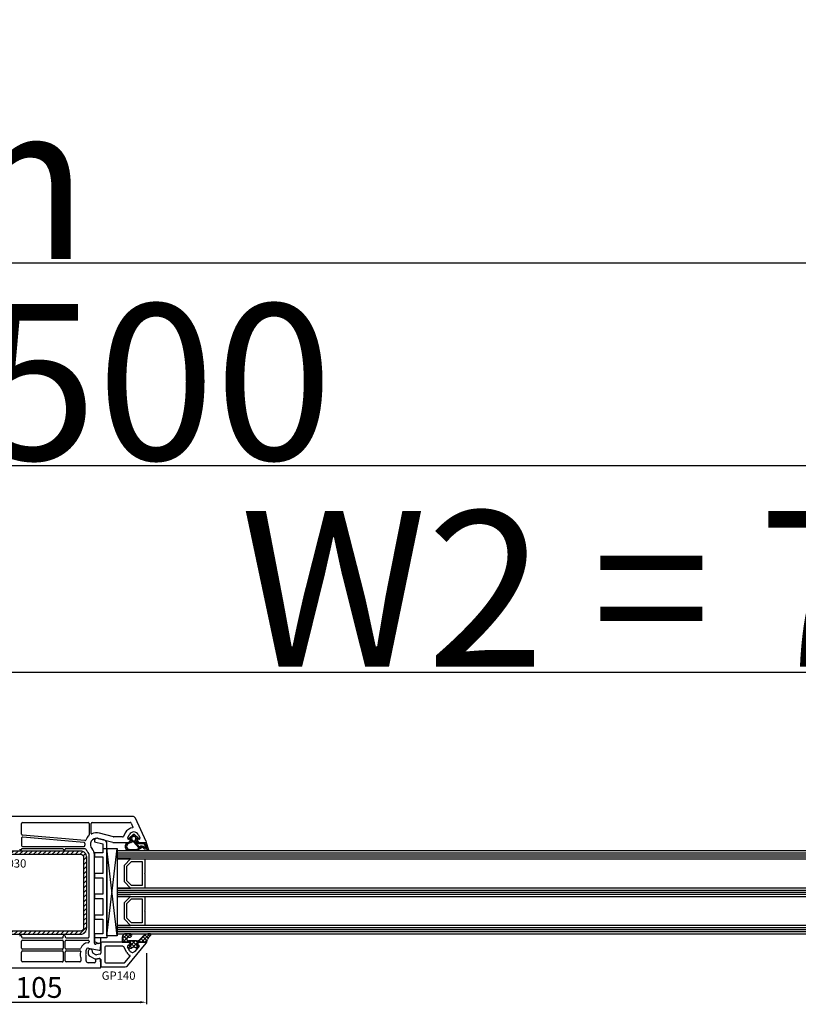
# Model space of a CAD drawing. Units: millimetres. Extents: x 28458 to 53971, y 3169 to 21332.
# Drawn here: x 37534 to 37909, y 11029 to 11503 of the extents above; entities that cross this region are included whole.
import ezdxf

# ---------------------------------------------------------------- set-up
doc = ezdxf.new("R2010")
doc.units = ezdxf.units.MM
for name, color, linetype in [('GASKET_INSIDE', 7, 'Continuous'), ('GASKET_OUTSIDE', 7, 'Continuous'), ('GLAS_G0', 7, 'Continuous'), ('GLAS_G2', 7, 'Continuous'), ('GLAS_G4', 7, 'Continuous'), ('GLAS_GASKET_WARM', 7, 'Continuous'), ('GLAS_L1', 7, 'Continuous'), ('GLAS_L3', 7, 'Continuous'), ('GLASABSTANDSHALTER', 7, 'Continuous'), ('GLASDISTANCER_INSIDE', 7, 'Continuous'), ('GLASDISTANCER_WARM', 7, 'Continuous'), ('HATCH_GASKET', 7, 'Continuous'), ('HATCH_GLAS', 7, 'Continuous'), ('HATCH_STEEL', 7, 'Continuous'), ('listwa', 5, 'Continuous'), ('ościeżnica', 30, 'Continuous'), ('P', 7, 'Continuous'), ('PL_CONT', 210, 'Continuous'), ('PVC_OUTSIDE', 7, 'Continuous'), ('skrzydło', 1, 'Continuous'), ('STEEL_OUTSIDE', 7, 'Continuous')]:
    doc.layers.add(name, color=color, linetype=linetype)
doc.styles.get("Standard").update_dxf_attribs({"font": 'arial.ttf'})
doc.dimstyles.new('główny', dxfattribs={"dimtxt": 10, "dimasz": 3, "dimexe": 1, "dimexo": 5, "dimgap": 2, "dimtad": 1, "dimdec": 1, "dimrnd": 0.05, "dimdsep": 46, "dimtxsty": 'Standard', "dimcen": 1.5, "dimclrd": 5, "dimclre": 5, "dimclrt": 1, "dimadec": 1, "dimazin": 2, "dimtfac": 1, "dimtdec": 1, "dimtofl": 0, "dimtmove": 0, "dimatfit": 3, "dimfxl": 1, "dimtolj": 1, "dimtzin": 0, "dimarcsym": 0})

# ---------------------------------------------------------------- blocks, each defined once
blk = doc.blocks.new('*D717')
at = {"layer": 'Defpoints', "color": 0, "transparency": 16777216}
for p in [(38225.3, 11288.01), (36725.3, 11134.11), (38225.3, 11134.11)]:
    blk.add_point(p, dxfattribs=at)
at = {"layer": 'P', "color": 5, "lineweight": -2, "transparency": 16777216}
for p, q in [((36725.3, 11139.11), (36725.3, 11289.01)), ((38225.3, 11139.11), (38225.3, 11289.01))]:
    blk.add_line(p, q, dxfattribs=at)
at = {"layer": 'P', "color": 5, "linetype": 'Continuous', "lineweight": -2, "transparency": 16777216}
blk.add_line((36728.3, 11288.01), (38222.3, 11288.01), dxfattribs=at)
at = {"layer": 'P', "color": 5, "transparency": 16777216}
for points in [[(36728.3, 11288.51), (36728.3, 11287.51), (36725.3, 11288.01)], [(38222.3, 11288.51), (38222.3, 11287.51), (38225.3, 11288.01)]]:
    blk.add_solid(points, dxfattribs=at)
at = {"layer": 'P', "color": 1, "transparency": 16777216, "insert": (37475.3, 11328.3), "char_height": 75, "attachment_point": 5}
blk.add_mtext('\\A1;W = 1500', dxfattribs=at)
blk = doc.blocks.new('*D718')
at = {"layer": 'Defpoints', "color": 0, "transparency": 16777216}
for p in [(36710.3, 11385.54), (36710.3, 11171.64), (38240.3, 11171.64)]:
    blk.add_point(p, dxfattribs=at)
at = {"layer": 'ościeżnica', "color": 5, "lineweight": -2, "transparency": 16777216}
for p, q in [((36710.3, 11176.64), (36710.3, 11386.54)), ((38240.3, 11176.64), (38240.3, 11386.54))]:
    blk.add_line(p, q, dxfattribs=at)
at = {"layer": 'ościeżnica', "color": 5, "linetype": 'Continuous', "lineweight": -2, "transparency": 16777216}
blk.add_line((38237.3, 11385.54), (36713.3, 11385.54), dxfattribs=at)
at = {"layer": 'ościeżnica', "color": 5, "transparency": 16777216}
for points in [[(36713.3, 11386.04), (36713.3, 11385.04), (36710.3, 11385.54)], [(38237.3, 11386.04), (38237.3, 11385.04), (38240.3, 11385.54)]]:
    blk.add_solid(points, dxfattribs=at)
at = {"layer": 'ościeżnica', "color": 1, "transparency": 16777216, "insert": (37475.3, 11425.04), "char_height": 75, "attachment_point": 5}
blk.add_mtext('\\A1;Wm', dxfattribs=at)
blk = doc.blocks.new('*D758')
at = {"layer": 'Defpoints', "color": 0, "transparency": 16777216}
for p in [(37475.3, 11188.33), (37475.3, 11133.56), (38225.3, 11134.11)]:
    blk.add_point(p, dxfattribs=at)
at = {"layer": 'P', "color": 5, "lineweight": -2, "transparency": 16777216}
for p, q in [((37475.3, 11138.56), (37475.3, 11189.33)), ((38225.3, 11139.11), (38225.3, 11189.33))]:
    blk.add_line(p, q, dxfattribs=at)
at = {"layer": 'P', "color": 5, "linetype": 'Continuous', "lineweight": -2, "transparency": 16777216}
blk.add_line((38222.3, 11188.33), (37478.3, 11188.33), dxfattribs=at)
at = {"layer": 'P', "color": 5, "transparency": 16777216}
for points in [[(37478.3, 11188.83), (37478.3, 11187.83), (37475.3, 11188.33)], [(38222.3, 11188.83), (38222.3, 11187.83), (38225.3, 11188.33)]]:
    blk.add_solid(points, dxfattribs=at)
at = {"layer": 'P', "color": 1, "transparency": 16777216, "insert": (37850.3, 11228.62), "char_height": 75, "attachment_point": 5}
blk.add_mtext('\\A1;W2 = 750', dxfattribs=at)
blk = doc.blocks.new('PRJ_INSERT_23216_797195928', base_point=(0, 0))
at = {"layer": 'HATCH_GASKET'}
h = blk.add_hatch(dxfattribs=at)
h.set_pattern_fill('ANSI37', color=256, scale=0.25, style=0)
h.set_pattern_definition([(45, (-59.8216, -106.0218), (-0.561266, 0.561266), []), (135, (-59.8216, -106.0218), (-0.561266, -0.561266), [])])
edge = h.paths.add_edge_path()
edge.add_arc((1.45, 1.9), 0.15, -89.984, 0.016)
edge.add_line((1.6, 1.9), (1.6, 2.1))
edge.add_arc((1.75, 2.1), 0.15, 90.016, 180.016, ccw=False)
edge.add_line((1.75, 2.25), (1.9, 2.25))
edge.add_arc((1.9, 2.1), 0.15, 39.858, 90.016, ccw=False)
edge.add_line((2.01, 2.2), (3.86, 0.39))
edge.add_arc((3.4, 0), 0.6, 0.016, 39.858, ccw=False)
edge.add_arc((3.4, 0), 0.6, -39.8267, 0.016, ccw=False)
edge.add_line((3.86, -0.38), (1.99, -2.22))
edge.add_arc((1.9, -2.1), 0.15, -89.984, -51.1988, ccw=False)
edge.add_line((1.9, -2.25), (1.75, -2.25))
edge.add_arc((1.75, -2.1), 0.15, -179.984, -89.984, ccw=False)
edge.add_line((1.6, -2.1), (1.6, -1.9))
edge.add_arc((1.45, -1.9), 0.15, 0.016, 70.5448)
edge.add_line((1.5, -1.76), (1.45, -1.75))
edge.add_line((1.45, -1.75), (0.76, -1.75))
edge.add_arc((0.76, -1.88), 0.134, 87.4746, 132.4746)
edge.add_line((0.66, -1.78), (0.05, -2.3))
edge.add_arc((0.15, -2.41), 0.15, 129.9334, 175.2869)
edge.add_line((0, -2.4), (0, -5.75))
edge.add_arc((-0.2, -5.75), 0.2, -57.5577, 0.0074, ccw=False)
edge.add_line((-0.09, -5.92), (-3.62, -7.1))
edge.add_arc((-3.75, -6.89), 0.25, -240.9423, -57.5577, ccw=False)
edge.add_line((-3.87, -6.67), (-2.85, -6.04))
edge.add_arc((-2.93, -5.94), 0.129, -53.2621, 122.0226)
edge.add_arc((-2.82, -5.35), 0.51, -255.7364, -110.064, ccw=False)
edge.add_arc((-3.72, -3.81), 1.29, -53.3902, 29.472)
edge.add_line((-2.59, -3.18), (-2.97, -3.31))
edge.add_line((-2.97, -3.31), (-3.05, -2.96))
edge.add_arc((-1.46, -0.96), 2.56, -186.1684, -128.497, ccw=False)
edge.add_line((-4, -0.68), (-4, 2.04))
edge.add_arc((-2, 2.04), 2, 60.016, 180.016, ccw=False)
edge.add_line((-1, 3.78), (0, 3.2))
edge.add_line((0, 3.2), (0, 2.48))
edge.add_arc((0.3, 2.48), 0.3, -179.984, -129.9011)
edge.add_line((0.11, 2.25), (0.66, 1.79))
edge.add_arc((0.76, 1.9), 0.15, -129.9011, -89.984)
edge.add_line((0.76, 1.75), (1.45, 1.75))
edge = h.paths.add_edge_path(flags=16)
edge.add_line((-0.43, -1.93), (0.14, -1.36))
edge.add_arc((-0.15, -1.08), 0.4, -44.9137, 0.016)
edge.add_line((0.25, -1.08), (0.25, -0.95))
edge.add_arc((0.05, -0.95), 0.2, 0.016, 128.7901)
edge.add_line((-0.07, -0.79), (-2.03, -2.62))
edge.add_arc((-1.9, -2.77), 0.2, 133.0163, 203.6817)
edge.add_arc((-3.33, -3.78), 1.56, -52.5052, 36.754, ccw=False)
edge.add_arc((-2.24, -5.29), 0.302, 118.5465, 298.585)
edge.add_line((-2.09, -5.55), (-0.69, -5.01))
edge.add_arc((-0.8, -4.84), 0.2, -57.6383, 0.0081)
edge.add_line((-0.6, -4.84), (-0.6, -2.28))
edge.add_arc((-0.01, -2.36), 0.6, 134.9835, 172.5234, ccw=False)
edge = h.paths.add_edge_path(flags=16)
edge.add_line((-2.67, -2.35), (0.22, 0.21))
edge.add_arc((0.09, 0.37), 0.2, -51.2099, 20.5728)
edge.add_line((0.28, 0.44), (-0.63, 2.87))
edge.add_line((-0.63, 2.87), (-1.3, 3.26))
edge.add_arc((-2, 2.04), 1.4, 60.016, 180.016)
edge.add_line((-3.4, 2.04), (-3.4, -0.68))
edge.add_arc((-1.35, -0.98), 2.07, 171.7659, 221.9892)
edge.add_arc((-2.79, -2.19), 0.2, -119.8769, -51.2099)
edge = h.paths.add_edge_path(flags=16)
edge.add_arc((1.3, 0), 1.5, -37.4792, 0.016)
edge.add_arc((1.3, 0), 1.5, 0.0161, 37.5113)
edge.add_arc((2.21, 0.7), 0.35, 37.5113, 101.3152)
edge.add_line((2.14, 1.04), (0.92, 0.8))
edge.add_arc((0.95, 0.65), 0.15, 101.5871, 180.016)
edge.add_line((0.8, 0.65), (0.8, -0.65))
edge.add_arc((0.95, -0.65), 0.15, 180.016, 258.6395)
edge.add_line((0.92, -0.8), (2.14, -1.04))
edge.add_arc((2.21, -0.7), 0.35, -101.3605, -37.4792)
at = {"layer": 'GASKET_INSIDE'}
for points in [[(-3.4, -0.68, 0.222717), (-2.89, -2.37, 0.308916), (-2.67, -2.35), (0.22, 0.21, 0.323872), (0.28, 0.44), (-0.63, 2.87), (-1.3, 3.26, 0.57735), (-3.4, 2.04)], [(0.8, 0.65), (0.8, -0.65, 0.357183), (0.92, -0.8), (2.14, -1.04, 0.286185), (2.49, -0.91, 0.165079), (2.8, 0, 0.165079), (2.49, 0.91, 0.28582), (2.14, 1.04), (0.92, 0.8, 0.356226)], [(0.25, -0.95), (0.25, -1.08, -0.198594), (0.14, -1.36), (-0.43, -1.93, 0.16528), (-0.6, -2.28), (-0.6, -4.84, -0.256972), (-0.69, -5.01), (-2.09, -5.55, -1.000336), (-2.38, -5.02, 0.410431), (-2.08, -2.85, -0.318493), (-2.03, -2.62), (-0.07, -0.79, -0.629575)]]:
    blk.add_lwpolyline(points, format="xyb", close=True, dxfattribs=at)
at = {"layer": 'GASKET_OUTSIDE'}
blk.add_lwpolyline([(1.9, 2.25, -0.222418), (2.01, 2.2), (3.86, 0.39, -0.175616), (4, 0, -0.175619), (3.86, -0.38), (1.99, -2.22, -0.170866), (1.9, -2.25), (1.75, -2.25, -0.414214), (1.6, -2.1), (1.6, -1.9, 0.317837), (1.5, -1.76), (1.45, -1.75), (0.76, -1.75, 0.198912), (0.66, -1.78), (0.05, -2.3, 0.200516), (0, -2.4), (0, -5.75, -0.256594), (-0.09, -5.92), (-3.62, -7.1, -1.029981), (-3.87, -6.67), (-2.85, -6.04, 0.959675), (-3, -5.83, -0.737751), (-2.95, -4.85, 0.378178), (-2.59, -3.18), (-2.97, -3.31), (-3.05, -2.96, -0.257088), (-4, -0.68), (-4, 2.04, -0.57735), (-1, 3.78), (0, 3.2), (0, 2.48, 0.222074), (0.11, 2.25), (0.66, 1.79, 0.175954), (0.76, 1.75), (1.45, 1.75, 0.414214), (1.6, 1.9), (1.6, 2.1, -0.414214), (1.75, 2.25)], format="xyb", close=True, dxfattribs=at)
blk = doc.blocks.new('PRJ_INSERT_23214_797195931', base_point=(268.62, 237.84))
at = {"layer": 'HATCH_STEEL'}
h = blk.add_hatch(dxfattribs=at)
h.set_pattern_fill('ANSI31', color=256, scale=0.5, style=0)
edge = h.paths.add_edge_path()
edge.add_line((315.62, 237.84), (270.62, 237.84))
edge.add_arc((270.62, 235.84), 2, 90, 180)
edge.add_line((268.62, 235.84), (268.62, 222.84))
edge.add_line((268.62, 222.84), (270.12, 222.84))
edge.add_line((270.12, 222.84), (270.12, 235.84))
edge.add_arc((270.62, 235.84), 0.5, 90, 180, ccw=False)
edge.add_line((270.62, 236.34), (315.62, 236.34))
edge.add_arc((315.62, 234.84), 1.5, 0, 90, ccw=False)
edge.add_line((317.12, 234.84), (317.12, 200.84))
edge.add_arc((315.62, 200.84), 1.5, -90, 0, ccw=False)
edge.add_line((315.62, 199.34), (267.32, 199.34))
edge.add_line((267.32, 199.34), (267.32, 197.84))
edge.add_line((267.32, 197.84), (315.62, 197.84))
edge.add_arc((315.62, 200.84), 3, 270, 360)
edge.add_line((318.62, 200.84), (318.62, 234.84))
edge.add_arc((315.62, 234.84), 3, 0, 90)
at = {"layer": 'STEEL_OUTSIDE'}
blk.add_lwpolyline([(315.62, 237.84), (270.62, 237.84, 0.414214), (268.62, 235.84), (268.62, 222.84), (270.12, 222.84), (270.12, 235.84, -0.414214), (270.62, 236.34), (315.62, 236.34, -0.414214), (317.12, 234.84), (317.12, 200.84, -0.414214), (315.62, 199.34), (267.32, 199.34), (267.32, 197.84), (315.62, 197.84, 0.414214), (318.62, 200.84), (318.62, 234.84, 0.414214)], format="xyb", close=True, dxfattribs=at)
blk = doc.blocks.new('PRJ_INSERT_23213_797195932')
at = {"layer": 'PVC_OUTSIDE', "color": 7}
blk.add_lwpolyline([(-57.49, 1), (-57.47, 3), (-58.57, 3), (-59.49, 3), (-59.72, 3, 0.339454), (-61.65, 1.52), (-62.43, -1.36, 0.065543), (-62.47, -1.7, 0.414214), (-61.17, -3), (-60.79, -3), (-59.72, 1), (-59.49, 1), (-56.57, 1), (-55.49, 1), (-55.49, -3), (-53.49, -3), (-53.49, 1), (-46.07, 1), (-45.49, 1), (-45.49, -3), (-43.49, -3), (-43.49, 1), (-35.49, 1), (-35.49, -3), (-33.49, -3), (-33.49, 1), (-25.49, 1), (-25.49, -3), (-23.49, -3), (-23.49, 1), (-16.49, 1), (-16.49, -3), (-14.57, -3), (-14.49, -3)], format="xyb", dxfattribs=at)
blk.add_lwpolyline([(-56.58, 3), (-57.48, 3), (-18.5, 3), (-14.5, 3), (-14.5, 0), (-14.5, -3), (-12.76, -3), (-11.82, -1), (-12.09, 0), (-14.5, 0)], dxfattribs=at)
blk = doc.blocks.new('*D1093')
at = {"layer": 'Defpoints', "color": 0, "transparency": 16777216}
for p in [(37595.3, 11058.26), (37490.3, 11047.06), (37595.3, 11029.57)]:
    blk.add_point(p, dxfattribs=at)
at = {"layer": 'ościeżnica', "color": 5, "lineweight": -2, "transparency": 16777216}
for p, q in [((37595.3, 11053.26), (37595.3, 11028.57)), ((37490.3, 11042.06), (37490.3, 11028.57))]:
    blk.add_line(p, q, dxfattribs=at)
at = {"layer": 'ościeżnica', "color": 5, "linetype": 'Continuous', "lineweight": -2, "transparency": 16777216}
blk.add_line((37493.3, 11029.57), (37592.3, 11029.57), dxfattribs=at)
at = {"layer": 'ościeżnica', "color": 5, "transparency": 16777216}
for points in [[(37493.3, 11030.07), (37493.3, 11029.07), (37490.3, 11029.57)], [(37592.3, 11030.07), (37592.3, 11029.07), (37595.3, 11029.57)]]:
    blk.add_solid(points, dxfattribs=at)
at = {"layer": 'ościeżnica', "color": 1, "transparency": 16777216, "insert": (37543.58, 11036.68), "char_height": 10, "attachment_point": 5}
blk.add_mtext('\\A1;105', dxfattribs=at)

msp = doc.modelspace()

# ---------------------------------------------------------------- hatches: boundary and pattern name
at = {"layer": 'HATCH_GASKET'}
h = msp.add_hatch(dxfattribs=at)
h.set_pattern_fill('ANSI37', color=256, scale=0.4, angle=-90, style=0)
h.set_pattern_definition([(315, (37396.1184, 11179.6057), (0.8980256, 0.8980256), []), (45, (37396.1184, 11179.6057), (-0.8980256, 0.8980256), [])])
edge = h.paths.add_edge_path()
edge.add_line((37595, 11058.55), (37595, 11058.55))
edge.add_ellipse((37595, 11058.25), major_axis=(0.212, -0.212), ratio=1, start_angle=31.9743, end_angle=135, ccw=False)
edge.add_line((37595.29, 11058.19), (37595.84, 11059.8))
edge.add_ellipse((37599.47, 11058.55), major_axis=(2.71, 2.71), ratio=1, start_angle=81.1468, end_angle=116.0411, ccw=False)
edge.add_ellipse((37596.91, 11062.05), major_axis=(0.354, -0.354), ratio=1, start_angle=351.1468, end_angle=493.3451)
edge.add_ellipse((37596.97, 11057.55), major_axis=(3.54, 3.54), ratio=1, start_angle=45.5233, end_angle=90)
edge.add_line((37593.44, 11061.09), (37592.1, 11059.75))
edge.add_ellipse((37590.66, 11061.18), major_axis=(1.44, -1.44), ratio=1, start_angle=311.3374, end_angle=360.2925, ccw=False)
edge.add_line((37590.53, 11059.15), (37587.56, 11059.15))
edge.add_line((37587.56, 11059.15), (37586.72, 11059.15))
edge.add_ellipse((37586.71, 11060.05), major_axis=(0.636, -0.636), ratio=1, start_angle=134.7383, end_angle=315.1973, ccw=False)
edge.add_line((37586.72, 11060.95), (37587.48, 11060.95))
edge.add_ellipse((37587.48, 11061.75), major_axis=(0.566, -0.566), ratio=1, start_angle=315, end_angle=495)
edge.add_line((37587.48, 11062.55), (37585.66, 11062.55))
edge.add_ellipse((37585.66, 11060.55), major_axis=(1.42, 1.42), ratio=1, start_angle=45, end_angle=126.8164)
edge.add_line((37583.67, 11060.84), (37583.61, 11059.98))
edge.add_line((37583.61, 11059.98), (37583.61, 11058.7))
edge.add_ellipse((37583.76, 11058.7), major_axis=(0.106, 0.106), ratio=1, start_angle=134.9996, end_angle=225)
edge.add_line((37583.76, 11058.55), (37586.7, 11058.55))
edge.add_line((37586.7, 11058.55), (37586.7, 11058.55))
edge.add_line((37586.7, 11058.55), (37587.5, 11057.75))
edge.add_line((37587.5, 11057.75), (37587.5, 11057.05))
edge.add_line((37587.5, 11057.05), (37586.72, 11057.05))
edge.add_ellipse((37586.72, 11056.55), major_axis=(0.354, 0.354), ratio=1, start_angle=45, end_angle=157.0276)
edge.add_line((37586.25, 11056.37), (37586.4, 11056.08))
edge.add_ellipse((37587.29, 11056.55), major_axis=(0.707, -0.707), ratio=1, start_angle=252.9576, end_angle=315)
edge.add_line((37587.29, 11055.55), (37587.75, 11055.55))
edge.add_ellipse((37587.75, 11056.55), major_axis=(0.707, -0.707), ratio=1, start_angle=315, end_angle=351.8615)
edge.add_ellipse((37589.25, 11054.55), major_axis=(1.06, 1.06), ratio=1, start_angle=8.1385, end_angle=81.8615, ccw=False)
edge.add_ellipse((37590.75, 11056.55), major_axis=(0.707, -0.707), ratio=1, start_angle=278.1385, end_angle=311.2232)
edge.add_ellipse((37590.71, 11056.05), major_axis=(0.354, 0.354), ratio=1, start_angle=221.2232, end_angle=275.4288)
edge.add_line((37591.1, 11055.74), (37591.78, 11056.56))
edge.add_ellipse((37591.55, 11056.75), major_axis=(0.212, -0.212), ratio=1, start_angle=5.4288, end_angle=135)
edge.add_line((37591.55, 11057.05), (37591, 11057.05))
edge.add_line((37591, 11057.05), (37591, 11057.75))
edge.add_line((37591, 11057.75), (37591.8, 11058.55))
edge.add_line((37591.8, 11058.55), (37595, 11058.55))

# ---------------------------------------------------------------- linework, layer by layer
at = {"layer": 'GASKET_OUTSIDE'}
for p, q in [((37583.67, 11060.84), (37583.61, 11059.98)), ((37583.61, 11059.98), (37583.61, 11058.71)), ((37583.76, 11058.56), (37586.7, 11058.56)), ((37587.48, 11062.55), (37585.66, 11062.55)), ((37586.7, 11058.56), (37586.7, 11058.56)), ((37586.72, 11060.95), (37587.48, 11060.95)), ((37587.56, 11059.15), (37586.73, 11059.15)), ((37590.52, 11059.15), (37587.56, 11059.15)), ((37591.8, 11058.56), (37591.8, 11058.56)), ((37593.44, 11061.09), (37592.1, 11059.75)), ((37595, 11058.56), (37595, 11058.56)), ((37595.29, 11058.19), (37595.84, 11059.8)), ((37586.25, 11056.37), (37586.4, 11056.09)), ((37587.29, 11055.56), (37587.75, 11055.56)), ((37591.1, 11055.74), (37591.78, 11056.57))]:
    msp.add_line(p, q, dxfattribs=at)
for centre, major_axis, start_param, end_param in [((37583.76, 11058.71), (0.106, -0.106), 3.926984, 5.497787), ((37585.53, 11060.69), (1.32, -1.32), 2.290338, 3.850016), ((37586.71, 11060.05), (0.636, -0.636), 2.351628, 5.513955), ((37587.48, 11061.75), (0.566, -0.566), 5.497787, 8.63938), ((37590.66, 11061.18), (1.44, -1.44), 5.429393, 6.28829), ((37596.97, 11057.55), (3.54, 3.54), 0.794532, 1.570796), ((37599.47, 11058.55), (2.71, -2.71), 2.987075, 3.596096), ((37596.91, 11062.05), (0.354, 0.354), 4.557871, 7.0397), ((37587.29, 11056.56), (0.707, 0.707), 2.844146, 3.926991), ((37587.75, 11056.56), (0.707, 0.707), 3.926991, 4.570345), ((37589.25, 11054.56), (1.06, -1.06), 1.71284, 2.999549), ((37590.75, 11056.56), (0.707, 0.707), 3.283637, 3.861073), ((37590.71, 11056.06), (0.354, -0.354), 5.431869, 6.377935)]:
    msp.add_ellipse(centre, major_axis=major_axis, ratio=1, start_param=start_param, end_param=end_param, dxfattribs=at)
at = {"layer": 'GLAS_G0', "color": 7}
for p, q in [((38096.3, 11102.56), (37581.3, 11102.56)), ((37581.3, 11102.56), (37581.3, 11098.56)), ((37581.3, 11098.56), (38096.3, 11098.56))]:
    msp.add_line(p, q, dxfattribs=at)
at = {"layer": 'GLAS_G2', "color": 7}
for p, q in [((38096.3, 11084.56), (37581.3, 11084.56)), ((37581.3, 11084.56), (37581.3, 11080.56)), ((37581.3, 11080.56), (38096.3, 11080.56))]:
    msp.add_line(p, q, dxfattribs=at)
at = {"layer": 'GLAS_G4', "color": 7}
for p, q in [((38096.3, 11066.56), (37581.3, 11066.56)), ((37581.3, 11066.56), (37581.3, 11062.56)), ((37581.3, 11062.56), (38096.3, 11062.56))]:
    msp.add_line(p, q, dxfattribs=at)
at = {"layer": 'GLAS_GASKET_WARM', "color": 7}
for p, q in [((37587.7, 11098.56), (37581.3, 11098.56)), ((37581.3, 11098.56), (37581.3, 11084.56)), ((37584.7, 11095.56), (37587.7, 11098.56)), ((37584.7, 11087.56), (37584.7, 11095.56)), ((37587.7, 11084.56), (37584.7, 11087.56)), ((37581.3, 11084.56), (37587.7, 11084.56)), ((37587.7, 11080.56), (37581.3, 11080.56)), ((37581.3, 11080.56), (37581.3, 11066.56)), ((37584.7, 11077.56), (37587.7, 11080.56)), ((37584.7, 11069.56), (37584.7, 11077.56)), ((37587.7, 11066.56), (37584.7, 11069.56)), ((37581.3, 11066.56), (37587.7, 11066.56))]:
    msp.add_line(p, q, dxfattribs=at)
at = {"layer": 'GLAS_L1', "color": 7}
for p, q in [((37594.5, 11098.56), (37594.5, 11091.7)), ((37594.5, 11091.7), (37594.4, 11091.56)), ((37594.4, 11091.56), (37594.5, 11091.42)), ((37594.5, 11091.42), (37594.5, 11084.56))]:
    msp.add_line(p, q, dxfattribs=at)
at = {"layer": 'GLAS_L3', "color": 7}
for p, q in [((37594.5, 11080.56), (37594.5, 11073.7)), ((37594.5, 11073.7), (37594.4, 11073.56)), ((37594.4, 11073.56), (37594.5, 11073.42)), ((37594.5, 11073.42), (37594.5, 11066.56))]:
    msp.add_line(p, q, dxfattribs=at)
at = {"layer": 'GLASABSTANDSHALTER', "color": 7}
for p, q in [((37576.3, 11061.56), (37576.3, 11103.56)), ((37576.3, 11103.56), (37581.3, 11103.56)), ((37581.3, 11103.56), (37581.3, 11061.56)), ((37581.3, 11061.56), (37576.3, 11061.56))]:
    msp.add_line(p, q, dxfattribs=at)
at = {"layer": 'GLASABSTANDSHALTER', "color": 7, "linetype": 'Continuous'}
for p, q in [((37581.3, 11061.56), (37576.3, 11103.56)), ((37576.3, 11061.56), (37581.3, 11103.56))]:
    msp.add_line(p, q, dxfattribs=at)
at = {"layer": 'GLASDISTANCER_INSIDE', "color": 7}
for p, q in [((37585.9, 11095.06), (37588.2, 11097.36)), ((37588.2, 11097.36), (37593.3, 11097.36)), ((37593.3, 11097.36), (37593.3, 11085.76)), ((37585.9, 11088.05), (37585.9, 11095.06)), ((37588.2, 11085.76), (37585.9, 11088.05)), ((37593.3, 11085.76), (37588.2, 11085.76)), ((37585.9, 11077.06), (37588.2, 11079.36)), ((37588.2, 11079.36), (37593.3, 11079.36)), ((37593.3, 11079.36), (37593.3, 11067.76)), ((37585.9, 11070.05), (37585.9, 11077.06)), ((37588.2, 11067.76), (37585.9, 11070.05)), ((37593.3, 11067.76), (37588.2, 11067.76))]:
    msp.add_line(p, q, dxfattribs=at)
at = {"layer": 'GLASDISTANCER_WARM', "color": 7}
for p, q in [((37584.7, 11095.56), (37587.7, 11098.56)), ((37587.7, 11098.56), (37594.5, 11098.56)), ((37594.5, 11098.56), (37594.5, 11091.7)), ((37584.7, 11087.56), (37584.7, 11095.56)), ((37594.5, 11091.7), (37594.4, 11091.56)), ((37587.7, 11084.56), (37584.7, 11087.56)), ((37594.4, 11091.56), (37594.5, 11091.42)), ((37594.5, 11091.42), (37594.5, 11084.56)), ((37594.5, 11084.56), (37587.7, 11084.56)), ((37584.7, 11077.56), (37587.7, 11080.56)), ((37584.7, 11069.56), (37584.7, 11077.56)), ((37587.7, 11080.56), (37594.5, 11080.56)), ((37594.5, 11080.56), (37594.5, 11073.7)), ((37594.5, 11073.7), (37594.4, 11073.56)), ((37594.4, 11073.56), (37594.5, 11073.42)), ((37594.5, 11073.42), (37594.5, 11066.56)), ((37587.7, 11066.56), (37584.7, 11069.56)), ((37594.5, 11066.56), (37587.7, 11066.56))]:
    msp.add_line(p, q, dxfattribs=at)
at = {"layer": 'HATCH_GLAS', "color": 7, "linetype": 'Continuous'}
for p, q in [((37581.3, 11101.56), (38096.3, 11101.56)), ((37581.3, 11100.56), (38096.3, 11100.56)), ((37581.3, 11099.56), (38096.3, 11099.56)), ((37581.3, 11083.56), (38096.3, 11083.56)), ((37581.3, 11082.56), (38096.3, 11082.56)), ((37581.3, 11081.56), (38096.3, 11081.56)), ((37581.3, 11065.56), (38096.3, 11065.56)), ((37581.3, 11064.56), (38096.3, 11064.56)), ((37581.3, 11063.56), (38096.3, 11063.56))]:
    msp.add_line(p, q, dxfattribs=at)
at = {"layer": 'listwa', "linetype": 'Continuous'}
for p, q in [((37576.3, 11058.56), (37574.3, 11058.56)), ((37586.7, 11058.56), (37576.3, 11058.56)), ((37587.5, 11057.76), (37586.7, 11058.56)), ((37567.3, 11054.14), (37567.3, 11052.84)), ((37569.3, 11053.71), (37569.3, 11054.14)), ((37573.3, 11057.56), (37573.3, 11053.13)), ((37575.3, 11056.06), (37575.3, 11049.06)), ((37576.3, 11056.56), (37575.8, 11056.56)), ((37583.93, 11056.56), (37576.3, 11056.56)), ((37585.84, 11053.52), (37584.37, 11056.29)), ((37586.17, 11047.1), (37595.23, 11058.07)), ((37587.34, 11054.33), (37586.28, 11056.32)), ((37586.72, 11057.06), (37587.5, 11057.06)), ((37591.78, 11056.57), (37589.73, 11054.08)), ((37567.8, 11051.97), (37570.8, 11050.24)), ((37571.01, 11052.43), (37569.55, 11053.27)), ((37570.8, 11050.24), (37572.71, 11050.58)), ((37572.89, 11052.64), (37571.35, 11052.37)), ((37573.3, 11050.09), (37573.3, 11046.56)), ((37584.93, 11048.74), (37587.45, 11051.8)), ((37573.3, 11046.56), (37585.01, 11046.56)), ((37575.8, 11048.56), (37584.54, 11048.56))]:
    msp.add_line(p, q, dxfattribs=at)
at = {"layer": 'listwa'}
for p, q in [((37586.7, 11058.56), (37587.5, 11057.76)), ((37591, 11057.76), (37591.8, 11058.56)), ((37591.8, 11058.56), (37595, 11058.56)), ((37587.5, 11057.06), (37586.72, 11057.06)), ((37587.5, 11057.76), (37587.5, 11057.06)), ((37591, 11057.06), (37591, 11057.76)), ((37591.55, 11057.06), (37591, 11057.06))]:
    msp.add_line(p, q, dxfattribs=at)
at = {"layer": 'listwa', "linetype": 'Continuous'}
for centre, major_axis, start_param, end_param in [((37574.3, 11057.56), (0.707, -0.707), 2.356194, 3.926991), ((37568.3, 11054.14), (0.707, 0.707), 0.785398, 2.356194), ((37568.3, 11054.14), (0.707, -0.707), 0.785398, 2.356194), ((37569.8, 11053.71), (0.354, 0.354), 2.356194, 3.403392), ((37575.8, 11056.06), (0.354, 0.354), 0.785398, 2.356194), ((37583.93, 11056.06), (0.354, 0.354), -0.297447, 0.785398), ((37586.72, 11056.56), (0.354, 0.354), 0.785398, 2.844146), ((37588.62, 11055.01), (1.02, -1.02), 4.414942, 6.377935), ((37595, 11058.26), (0.212, -0.212), 0.09475, 0.785398), ((37568.3, 11052.84), (0.707, 0.707), 2.356194, 3.403392), ((37571.26, 11052.86), (0.354, -0.354), 4.974188, 5.67232), ((37572.8, 11050.09), (0.354, -0.354), 0.785398, 2.530727), ((37572.8, 11053.13), (0.354, -0.354), 5.67232, 7.068583), ((37575.8, 11049.06), (0.354, -0.354), 3.926991, 5.497787), ((37588.62, 11055.01), (2.23, -2.23), 4.417761, 5.094347), ((37587.3, 11051.93), (0.141, 0.141), -1.476046, 0.381958), ((37584.54, 11049.06), (0.354, 0.354), 3.926991, 4.807139), ((37585.01, 11048.06), (1.06, 1.06), 3.926991, 4.807139)]:
    msp.add_ellipse(centre, major_axis=major_axis, ratio=1, start_param=start_param, end_param=end_param, dxfattribs=at)
at = {"layer": 'listwa'}
for centre, major_axis, start_param, end_param in [((37595, 11058.26), (0.212, 0.212), -1.012291, 0.785398), ((37586.72, 11056.56), (0.354, -0.354), 2.356194, 4.311446), ((37591.55, 11056.76), (0.212, 0.212), -1.476046, 0.785398)]:
    msp.add_ellipse(centre, major_axis=major_axis, ratio=1, start_param=start_param, end_param=end_param, dxfattribs=at)
at = {"layer": 'PVC_OUTSIDE', "linetype": 'Continuous'}
for p, q in [((37591.8, 11058.56), (37591, 11057.76)), ((37595, 11058.56), (37591.8, 11058.56)), ((37587.5, 11057.06), (37587.5, 11057.76)), ((37591, 11057.76), (37591, 11057.06)), ((37591, 11057.06), (37591.55, 11057.06))]:
    msp.add_line(p, q, dxfattribs=at)
for centre, start_param in [((37595, 11058.26), 0.785398), ((37591.55, 11056.76), 0.09475)]:
    msp.add_ellipse(centre, major_axis=(0.212, -0.212), ratio=1, start_param=start_param, end_param=2.356194, dxfattribs=at)
at = {"layer": 'skrzydło'}
for p, q in [((37588.68, 11119.06), (37514.3, 11119.06)), ((37535.2, 11110.52), (37535.2, 11115.66)), ((37535.7, 11116.16), (37567.3, 11116.16)), ((37567.8, 11115.66), (37567.8, 11110.17)), ((37568.7, 11110.84), (37568.7, 11115.66)), ((37569.2, 11116.16), (37587.47, 11116.16)), ((37587.93, 11115.87), (37588.84, 11113.91)), ((37595.27, 11106.99), (37590.04, 11118.2)), ((37579.44, 11109.18), (37572.75, 11110.97)), ((37585.15, 11111.15), (37584.27, 11109.44)), ((37535.2, 11108.61), (37535.2, 11105.11)), ((37565.62, 11107.4), (37535.66, 11110.02)), ((37565.26, 11106.52), (37535.74, 11109.11)), ((37572.08, 11108.46), (37579.09, 11106.58)), ((37579.22, 11106.56), (37586.7, 11106.56)), ((37583.83, 11109.16), (37579.57, 11109.16)), ((37586.3, 11108.79), (37587.02, 11110.2)), ((37586.7, 11106.56), (37587.5, 11107.36)), ((37587.5, 11108.06), (37586.75, 11108.06)), ((37587.5, 11107.36), (37587.5, 11108.06)), ((37591.75, 11108.06), (37591, 11108.06)), ((37591, 11108.06), (37591, 11107.36)), ((37591, 11107.36), (37591.8, 11106.56)), ((37591.48, 11110.2), (37592.19, 11108.79)), ((37591.8, 11106.56), (37595, 11106.56)), ((37555.3, 11103.41), (37535.2, 11103.41)), ((37535.2, 11103.41), (37535.2, 11103.31)), ((37535.7, 11104.61), (37565.22, 11104.61)), ((37555.3, 11103.31), (37555.3, 11103.41)), ((37565.8, 11103.41), (37556.2, 11103.41)), ((37556.2, 11103.41), (37556.2, 11103.31)), ((37567.7, 11061.06), (37567.7, 11100.66)), ((37570.3, 11058), (37570.3, 11100.66)), ((37535.2, 11061.41), (37535.2, 11061.06)), ((37535.2, 11055.66), (37535.2, 11059.01)), ((37535.7, 11060.56), (37554.8, 11060.56)), ((37535.7, 11059.51), (37554.8, 11059.51)), ((37555.3, 11061.06), (37555.3, 11061.41)), ((37555.3, 11059.01), (37555.3, 11055.66)), ((37556.2, 11061.41), (37556.2, 11061.06)), ((37556.2, 11055.66), (37556.2, 11059.01)), ((37556.7, 11060.56), (37567.2, 11060.56)), ((37556.7, 11059.51), (37567.2, 11059.51)), ((37567.7, 11059.01), (37567.7, 11058.72)), ((37535.2, 11049.46), (37535.2, 11053.76)), ((37554.8, 11055.16), (37535.7, 11055.16)), ((37535.7, 11054.26), (37554.8, 11054.26)), ((37555.3, 11053.76), (37555.3, 11049.46)), ((37556.2, 11049.46), (37556.2, 11053.76)), ((37563.33, 11055.16), (37556.7, 11055.16)), ((37556.7, 11054.26), (37563.5, 11054.26)), ((37563.7, 11054.06), (37563.7, 11053.91)), ((37566.3, 11053.35), (37566.3, 11054.62)), ((37567.5, 11055.6), (37572.56, 11054.57)), ((37572.92, 11058.05), (37570.93, 11057.52)), ((37573.16, 11055.04), (37573.3, 11057.75)), ((37554.8, 11048.96), (37535.7, 11048.96)), ((37563.2, 11048.96), (37556.7, 11048.96)), ((37563.7, 11051.12), (37563.7, 11049.46)), ((37566.07, 11052.81), (37566.23, 11053.1)), ((37566.23, 11052.03), (37566.07, 11052.31)), ((37566.3, 11049.56), (37566.3, 11051.78)), ((37572.58, 11050.56), (37570.8, 11050.24)), ((37570.8, 11050.24), (37570.8, 11049.06)), ((37573.3, 11047.57), (37573.17, 11050.09)), ((37491.3, 11046.06), (37572.8, 11046.06)), ((37570.3, 11048.56), (37567.3, 11048.56)), ((37573.3, 11046.56), (37573.3, 11047.57))]:
    msp.add_line(p, q, dxfattribs=at)
for centre, major_axis, start_param, end_param in [((37535.7, 11115.66), (-0.354, 0.354), 5.497787, 7.068583), ((37567.3, 11115.66), (-0.354, 0.354), 3.926991, 5.497787), ((37569.2, 11115.66), (-0.354, 0.354), 5.497787, 7.068583), ((37587.47, 11115.66), (-0.354, -0.354), 2.792527, 3.926991), ((37588.68, 11117.56), (-1.06, -1.06), 2.792527, 3.926991), ((37568.9, 11110.84), (-0.141, -0.141), -0.785398, 1.212015), ((37571.3, 11105.56), (-3.96, -3.96), 3.665191, 4.353608), ((37589.25, 11109.06), (-3.25, -3.25), 4.049543, 5.026343), ((37589.25, 11109.06), (-1.77, -1.77), 2.827638, 5.026343), ((37588.66, 11113.83), (-0.141, 0.141), 2.478747, 4.363323), ((37535.7, 11110.52), (-0.354, -0.354), -0.785398, 0.697951), ((37535.7, 11108.61), (-0.354, 0.354), 5.41034, 7.068583), ((37565.22, 11106.03), (-0.354, -0.354), 2.280224, 3.839544), ((37565.66, 11107.89), (-0.354, -0.354), 0.697951, 1.964055), ((37571.3, 11105.56), (-3.96, -3.96), -0.861369, -0.711561), ((37571.3, 11105.56), (-3.96, -3.96), 4.64215, 5.105648), ((37567.3, 11110.17), (-0.354, 0.354), 3.071354, 3.926991), ((37571.3, 11105.56), (-2.12, 2.12), 5.235988, 7.843777), ((37579.22, 11107.06), (-0.354, -0.354), 0.523599, 0.785398), ((37579.57, 11109.66), (-0.354, 0.354), 2.094395, 2.356194), ((37583.83, 11109.66), (-0.354, 0.354), 2.356194, 3.455547), ((37586.75, 11108.56), (-0.354, -0.354), -1.256842, 0.785398), ((37591.75, 11108.56), (-0.354, 0.354), 2.356194, 4.398435), ((37595, 11106.86), (-0.212, 0.212), 2.356194, 4.363323), ((37534.75, 11103.31), (-0.318, 0.318), 0.785398, 3.926991), ((37535.7, 11105.11), (-0.354, 0.354), 0.785398, 2.356194), ((37555.75, 11103.31), (-0.318, 0.318), 0.785398, 3.926991), ((37565.22, 11105.11), (-0.354, -0.354), 0.785398, 2.430032), ((37565.8, 11102.91), (-0.354, 0.354), 4.376392, 5.497787), ((37571.3, 11105.56), (-3.96, 3.96), 1.234799, 1.560592), ((37566.3, 11100.66), (-0.99, 0.99), 3.926991, 4.702184), ((37566.3, 11100.66), (-2.83, 2.83), 3.926991, 4.702184), ((37534.75, 11061.41), (-0.318, 0.318), 3.926991, 7.068583), ((37535.7, 11061.06), (-0.354, -0.354), -0.785398, 0.785398), ((37535.7, 11059.01), (-0.354, 0.354), 5.497787, 7.068583), ((37554.8, 11061.06), (-0.354, 0.354), 2.356194, 3.926991), ((37554.8, 11059.01), (-0.354, 0.354), 3.926991, 5.497787), ((37555.75, 11061.41), (-0.318, 0.318), 3.926991, 7.068583), ((37556.7, 11061.06), (-0.354, -0.354), -0.785398, 0.785398), ((37556.7, 11059.01), (-0.354, 0.354), 5.497787, 7.068583), ((37567.2, 11061.06), (-0.354, 0.354), 2.356194, 3.926991), ((37567.2, 11059.01), (-0.354, 0.354), 3.926991, 5.497787), ((37567.2, 11058.72), (-0.354, -0.354), 0.809791, 2.356194), ((37535.7, 11055.66), (-0.354, -0.354), -0.785398, 0.785398), ((37535.7, 11053.76), (-0.354, -0.354), 3.926991, 5.497787), ((37554.8, 11055.66), (-0.354, 0.354), 2.356194, 3.926991), ((37554.8, 11053.76), (-0.354, 0.354), 3.926991, 5.497787), ((37556.7, 11055.66), (-0.354, -0.354), -0.785398, 0.785398), ((37556.7, 11053.76), (-0.354, 0.354), 5.497787, 7.068583), ((37566.28, 11052.51), (-2.04, -2.04), -1.209749, -0.361048), ((37563.33, 11055.66), (-0.354, -0.354), 0.785398, 2.099586), ((37563.5, 11054.06), (-0.141, -0.141), 2.356194, 3.926991), ((37563.2, 11053.91), (-0.354, 0.354), 3.50264, 3.926991), ((37567.3, 11054.62), (-2.55, -2.55), 3.951383, 5.241179), ((37567.3, 11054.62), (-0.707, -0.707), 3.726278, 5.497787), ((37570.8, 11058), (-0.354, -0.354), -0.785398, 1.047198), ((37572.66, 11055.06), (-0.354, 0.354), 2.155482, 3.874631), ((37573, 11057.76), (-0.212, 0.212), 3.874631, 5.759587), ((37535.7, 11049.46), (-0.354, -0.354), -0.785398, 0.785398), ((37554.8, 11049.46), (-0.354, 0.354), 2.356194, 3.926991), ((37556.7, 11049.46), (-0.354, -0.354), -0.785398, 0.785398), ((37563.2, 11049.46), (-0.354, 0.354), 2.356194, 3.926991), ((37563.2, 11051.12), (-0.354, 0.354), 3.926991, 4.351341), ((37566.5, 11052.56), (-0.354, 0.354), 0.261799, 1.308997), ((37565.8, 11053.35), (-0.354, 0.354), 3.403392, 3.926991), ((37565.8, 11051.78), (-0.354, -0.354), 2.356194, 2.879793), ((37567.3, 11049.56), (-0.707, 0.707), 0.785398, 2.356194), ((37570.3, 11049.06), (-0.354, -0.354), 0.785398, 2.356194), ((37572.67, 11050.06), (-0.354, -0.354), 2.408554, 4.101524), ((37572.8, 11046.56), (-0.354, -0.354), 0.785398, 2.356194)]:
    msp.add_ellipse(centre, major_axis=major_axis, ratio=1, start_param=start_param, end_param=end_param, dxfattribs=at)

# ---------------------------------------------------------------- block references
at = {"color": 7, "linetype": 'Continuous', "extrusion": (0, 0, -1), "xscale": -1, "zscale": -0.2}
for name, p, rotation in [('PRJ_INSERT_23216_797195928', (-37589.25, 11106.56), 270), ('PRJ_INSERT_23213_797195932', (-37573.3, 11046.06), 90)]:
    msp.add_blockref(name, p, dxfattribs=dict(at, rotation=rotation))
at = {"layer": 'PL_CONT', "linetype": 'Continuous', "extrusion": (0, 0, -1), "xscale": -1, "zscale": -0.2}
msp.add_blockref('PRJ_INSERT_23214_797195931', (-37516.6, 11102.36), dxfattribs=at)

# ---------------------------------------------------------------- texts
at = {"layer": 'listwa', "insert": (37590.07, 11044.39), "char_height": 4, "attachment_point": 3}
msp.add_mtext_dynamic_manual_height_columns('\\pt4;GP140\\P', width=12.8713, gutter_width=25, heights=[0], dxfattribs=at)
at = {"layer": 'ościeżnica', "color": 6, "insert": (37519.01, 11098.42), "char_height": 4, "attachment_point": 1}
msp.add_mtext_dynamic_manual_height_columns('VS1030\\P', width=12.8713, gutter_width=25, heights=[0], dxfattribs=at)

# ---------------------------------------------------------------- dimensions: what is measured, and where the dimension line sits
at = {"layer": 'ościeżnica'}
dim = msp.add_linear_dim(base=(36710.3, 11385.54), p1=(38240.3, 11171.64), p2=(36710.3, 11171.64), text='Wm', dimstyle='główny', override={"dimtxt": 75}, dxfattribs=at)
dim.commit()
dim.dimension.update_dxf_attribs({"geometry": '*D718', "text_midpoint": (37475.3, 11425.04)})
dim = msp.add_linear_dim(base=(37595.3, 11029.57), p1=(37490.3, 11047.06), p2=(37595.3, 11058.26), dimstyle='główny', dxfattribs=at)
dim.commit()
dim.dimension.update_dxf_attribs({"geometry": '*D1093', "text_midpoint": (37543.58, 11029.57), "dimtype": 160})
at = {"layer": 'P'}
dim = msp.add_linear_dim(base=(38225.3, 11288.01), p1=(36725.3, 11134.11), p2=(38225.3, 11134.11), text='W = <>', dimstyle='główny', override={"dimtxt": 75}, dxfattribs=at)
dim.commit()
dim.dimension.update_dxf_attribs({"geometry": '*D717', "text_midpoint": (37475.3, 11328.3)})
at = {"layer": 'P', "color": 3}
dim = msp.add_linear_dim(base=(37475.3, 11188.33), p1=(38225.3, 11134.11), p2=(37475.3, 11133.56), angle=180, text='W2 = <>', dimstyle='główny', override={"dimtxt": 75}, dxfattribs=at)
dim.commit()
dim.dimension.update_dxf_attribs({"geometry": '*D758', "text_midpoint": (37850.3, 11228.62)})

doc.saveas('drawing.dxf')
